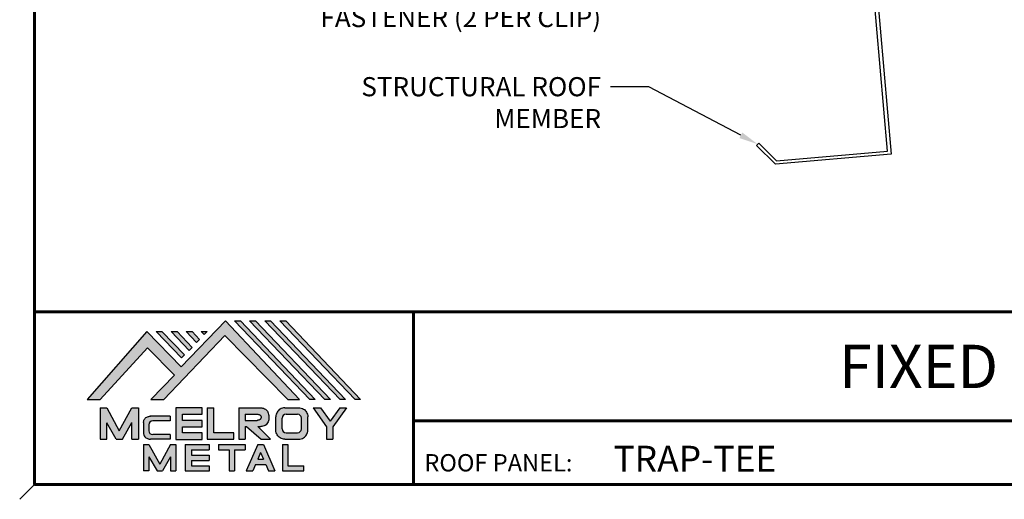
# Model space of a CAD drawing. Units: inches. Extents: x 1.2 to 46.6, y 1.9 to 37.1.
# Drawn here: x 1.2 to 19.8, y 1.9 to 10.9 of the extents above; entities that cross this region are included whole.
import ezdxf
from ezdxf import colors
from ezdxf.entities.mleader import LeaderData, LeaderLine
from ezdxf.enums import TextEntityAlignment as Align
from ezdxf.math import Vec2, Vec3

# ---------------------------------------------------------------- set-up
doc = ezdxf.new("R2010")
doc.units = ezdxf.units.IN
doc.header["$MEASUREMENT"] = 0
doc.linetypes.add('HIDDEN', pattern=[0.375, 0.25, -0.125])
doc.linetypes.add('PHANTOM', pattern=[2.5, 1.25, -0.25, 0.25, -0.25, 0.25, -0.25])
for name, color, linetype in [('BOARDER', 6, 'Continuous'), ('LOGO', 7, 'Continuous'), ('NBM', 9, 'HIDDEN'), ('RED IRON', 32, 'PHANTOM'), ('TEXT', 2, 'Continuous'), ('TXT', 2, 'Continuous')]:
    doc.layers.add(name, color=color, linetype=linetype)
doc.styles.add('Annotative', font='arial.ttf')
doc.styles.get("Standard").update_dxf_attribs({"font": 'romans.shx'})

# ---------------------------------------------------------------- blocks, each defined once
blk = doc.blocks.new('Company Logo for Manuals 2013')
at = {"layer": 'NBM', "linetype": 'Continuous'}
h = blk.add_hatch(color=256, dxfattribs=at)
h.dxf.hatch_style = 1
h.paths.add_polyline_path([(4.980768832785833, 4.640201728148181), (5.014557332351204, 4.640201728148181), (5.136201888354408, 4.772681228279759), (5.204962333521805, 4.702510602680051), (5.14412833750984, 4.640176903877705), (5.178211539559983, 4.640176903877705), (5.334679065463449, 4.804199089316002), (5.495935205580707, 4.640078671643856), (5.526540312332385, 4.640078671643856), (5.336116766771561, 4.841618449241347), (5.222658317891615, 4.72340653773075), (5.134463497789874, 4.813911102631356)])
h.paths.add_polyline_path([(5.223068317465246, 4.746360872198578), (5.23092339333768, 4.754083068925747), (5.173118364100366, 4.813911102631356), (5.157802207193805, 4.813911102631356)], flags=17)
h.paths.add_polyline_path([(5.211773230410859, 4.813911102631355), (5.196457073504298, 4.813911102631355), (5.242892932057539, 4.765850126842091), (5.250748007929971, 4.773572323569259)], flags=17)
h.paths.add_polyline_path([(5.261809765204912, 4.786278932586961), (5.269664841077343, 4.794001129314128), (5.250428096721353, 4.813911102631354), (5.235111939814791, 4.813911102631354)], flags=17)
h.paths.add_polyline_path([(5.281210568501726, 4.806206830663494), (5.289047411175844, 4.813911102631353), (5.273766806125285, 4.813911102631353)], flags=17)
h.paths.add_polyline_path([(5.552877335694825, 4.640078671643857), (5.566576808723864, 4.640078671643856), (5.374771633082053, 4.841618449241347), (5.359455476175492, 4.841618449241347)])
h.paths.add_polyline_path([(5.59153220200532, 4.640078671643856), (5.605654618548368, 4.640078671643856), (5.413426499392546, 4.841618449241347), (5.398110342485985, 4.841618449241347)])
h.paths.add_polyline_path([(5.630187068315813, 4.640078671643856), (5.644047673113437, 4.640078671643856), (5.452081365703039, 4.841618449241347), (5.436765208796478, 4.841618449241347)])
h.paths.add_polyline_path([(5.668841934626306, 4.640078671643856), (5.683153810589143, 4.640078671643856), (5.490736232013532, 4.841618449241347), (5.475420075106969, 4.841618449241347)])
at = {"layer": 'TEXT'}
h = blk.add_hatch(color=3, dxfattribs=at)
h.dxf.hatch_style = 1
h.paths.add_polyline_path([(5.112653942883817, 4.618301478466519), (5.095824682775401, 4.618301478466519), (5.063299025242102, 4.559747152566553), (5.03122564362257, 4.618344156900806), (5.014396383514153, 4.618344156900806), (5.014396383514153, 4.537880117281501), (5.03122564362257, 4.537880117281501), (5.03122564362257, 4.580103009574897), (5.055065539286836, 4.537837438847214), (5.071894799395253, 4.537837438847214), (5.095824682775401, 4.580917219440577), (5.095824682775401, 4.537837438847214), (5.112653942883817, 4.537837438847214)])
h = blk.add_hatch(color=3, dxfattribs=at)
h.dxf.hatch_style = 1
h.paths.add_polyline_path([(5.276460807732475, 4.618677362498778), (5.208765933235767, 4.618677362498778), (5.208765933235767, 4.537448646330491), (5.276654774311286, 4.537448646330491), (5.276654774311286, 4.553927023890449), (5.225835129075797, 4.553927023890449), (5.225835129075797, 4.570017679422097), (5.276266832026684, 4.570017679422097), (5.276266832026684, 4.586108329407173), (5.226029095654608, 4.586108329407173), (5.226029095654608, 4.60219898493882), (5.276460807732475, 4.60219898493882)])
h = blk.add_hatch(color=3, dxfattribs=at)
h.dxf.hatch_style = 1
h.paths.add_polyline_path([(5.30656633377888, 4.618677362498778), (5.28949713793885, 4.618677362498778), (5.28949713793885, 4.537837438847214), (5.357385979014369, 4.537837438847214), (5.357385979014369, 4.554509680194615), (5.30656633377888, 4.554509680194615)])
h = blk.add_hatch(color=3, dxfattribs=at)
h.dxf.hatch_style = 1
edge = h.paths.add_edge_path()
edge.add_spline(control_points=[(5.426859984848084, 4.570157325467427), (5.428676376831103, 4.570462675756329), (5.432461443843136, 4.571098976354682), (5.438049642866135, 4.573146232561507), (5.442906419809663, 4.576980909827089), (5.445381570046584, 4.582324830362221), (5.447506339450463, 4.588345881272458), (5.447400121967436, 4.594947745255952), (5.44686646803156, 4.601447352692141), (5.44525747714837, 4.607082609426412), (5.442616343070345, 4.611790272332306), (5.438624860417249, 4.615305953469957), (5.434046492269513, 4.617323169687143), (5.428781423684524, 4.618402500890297), (5.425198225333651, 4.618580038066626), (5.423233945220638, 4.618677362498778)], knot_values=[0, 0, 0, 0, 0.005518726277388699, 0.01150013266755665, 0.01771582405736329, 0.02344967591113407, 0.02890162005536828, 0.0367578389378389, 0.0429397536764351, 0.04847276013738152, 0.05421488213261085, 0.05886996607714006, 0.0641718760177973, 0.06902903594980278, 0.07492236795203396, 0.07492236795203396, 0.07492236795203396, 0.07492236795203396], degree=3, periodic=0)
edge.add_line((5.423233945220638, 4.618677362498778), (5.370108012537708, 4.618677362498778))
edge.add_line((5.370108012537708, 4.618677362498778), (5.370108012537708, 4.537837438847213))
edge.add_line((5.370108012537708, 4.537837438847214), (5.386319874639078, 4.537837438847215))
edge.add_line((5.386319874639078, 4.537837438847214), (5.386319874639078, 4.570157325467427))
edge.add_line((5.386319874639078, 4.570157325467427), (5.390257737537985, 4.570157325467427))
edge.add_line((5.390257737537985, 4.570157325467427), (5.427640213859764, 4.537837438847214))
edge.add_line((5.427640213859764, 4.537837438847214), (5.451839999723999, 4.537837438847214))
edge.add_line((5.451839999723999, 4.537837438847213), (5.418839715068125, 4.570157325467427))
edge.add_line((5.418839715068125, 4.570157325467427), (5.426859984848084, 4.570157325467427))
edge = h.paths.add_edge_path(flags=16)
edge.add_spline(control_points=[(5.419199902206568, 4.602007328687067), (5.42038974642948, 4.601848361247916), (5.422253857962637, 4.601599309287154), (5.424588918767806, 4.600350827251035), (5.426000751597206, 4.598887107865448), (5.427060644454638, 4.597030011595118), (5.427633626678604, 4.5949145649507), (5.427577271231904, 4.592685514592789), (5.426870490506609, 4.590813702873461), (5.42570731550114, 4.589329667822183), (5.424129634497329, 4.587937714127431), (5.421856117369638, 4.586934023031587), (5.41952607387526, 4.58641333427274), (5.417984540641252, 4.5862162643794), (5.417375227239392, 4.586138369641573)], knot_values=[0, 0, 0, 0, 0.00356794618000409, 0.005589849070781232, 0.007815107451446424, 0.00957323388029913, 0.01196101276952223, 0.01429902703343747, 0.01614330748205748, 0.01785681492964043, 0.01991160280569861, 0.02239287211942706, 0.02521187423940761, 0.02705441793173903, 0.02705441793173903, 0.02705441793173903, 0.02705441793173903], degree=3, periodic=0)
edge.add_line((5.417375227239392, 4.586138369641573), (5.386319874639079, 4.586138369641573))
edge.add_line((5.386319874639079, 4.586138369641573), (5.386319874639078, 4.602007328687067))
edge.add_line((5.386319874639078, 4.602007328687068), (5.419199902206564, 4.602007328687067))
h = blk.add_hatch(color=3, dxfattribs=at)
h.dxf.hatch_style = 1
edge = h.paths.add_edge_path()
edge.add_spline(control_points=[(5.547798657847353, 4.59513730567918), (5.547621520269541, 4.596271098839484), (5.54709686699514, 4.599629213483436), (5.545681107183478, 4.604648826863987), (5.542799200459772, 4.609908135310871), (5.538817151028603, 4.613955076060545), (5.53352019009405, 4.616886687736856), (5.528390691619804, 4.618092825273736), (5.525100142876122, 4.618525543138528), (5.523945651587947, 4.618677362498778)], knot_values=[0, 0, 0, 0, 0.003443212621223397, 0.01019824702636274, 0.01552636728273257, 0.02127064624783183, 0.02698261889498821, 0.0334494716638342, 0.03694466097359637, 0.03694466097359637, 0.03694466097359637, 0.03694466097359637], degree=3, periodic=0)
edge.add_line((5.523945651587947, 4.618677362498778), (5.488905833728885, 4.618677362498778))
edge.add_spline(control_points=[(5.488905833728885, 4.618677362498778), (5.487751342440711, 4.618525543138527), (5.484460793697025, 4.618092825273735), (5.479331295222782, 4.616886687736854), (5.474034334288229, 4.613955076060546), (5.470052284857058, 4.609908135310871), (5.467170378133354, 4.604648826863988), (5.465754618321693, 4.599629213483436), (5.465229965047291, 4.596271098839484), (5.465052827469479, 4.59513730567918)], knot_values=[0, 0, 0, 0, 0.00349518930976216, 0.009962042078608152, 0.01567401472576454, 0.02141829369086379, 0.02674641394723362, 0.03350144835237297, 0.03694466097359636, 0.03694466097359636, 0.03694466097359636, 0.03694466097359636], degree=3, periodic=0)
edge.add_line((5.46505282746948, 4.59513730567918), (5.46505282746948, 4.561377495666811))
edge.add_spline(control_points=[(5.465052827469479, 4.561377495666811), (5.465229965047293, 4.560243702506509), (5.465754618321694, 4.556885587862555), (5.46717037813335, 4.551865974482004), (5.470052284857061, 4.546606666035121), (5.474034334288225, 4.542559725285444), (5.479331295222785, 4.539628113609138), (5.484460793697026, 4.538421976072254), (5.487751342440711, 4.537989258207464), (5.488905833728885, 4.537837438847214)], knot_values=[0, 0, 0, 0, 0.003443212621223397, 0.01019824702636274, 0.01552636728273257, 0.02127064624783183, 0.02698261889498821, 0.0334494716638342, 0.03694466097359637, 0.03694466097359637, 0.03694466097359637, 0.03694466097359637], degree=3, periodic=0)
edge.add_line((5.488905833728885, 4.537837438847214), (5.523945651587947, 4.537837438847214))
edge.add_spline(control_points=[(5.523945651587947, 4.537837438847213), (5.525100142876121, 4.537989258207464), (5.528390691619802, 4.538421976072254), (5.533520190094048, 4.539628113609136), (5.538817151028605, 4.542559725285445), (5.542799200459769, 4.546606666035119), (5.545681107183482, 4.551865974482004), (5.547096866995139, 4.556885587862554), (5.547621520269542, 4.560243702506508), (5.547798657847353, 4.561377495666811)], knot_values=[0, 0, 0, 0, 0.00349518930976216, 0.009962042078608152, 0.01567401472576454, 0.02141829369086379, 0.02674641394723362, 0.03350144835237297, 0.03694466097359636, 0.03694466097359636, 0.03694466097359636, 0.03694466097359636], degree=3, periodic=0)
edge.add_line((5.547798657847352, 4.561377495666811), (5.547798657847352, 4.59513730567918))
h.paths.add_polyline_path([(5.49166981795878, 4.602007328687067), (5.521012106323743, 4.602007328687067, -0.4142135623731003), (5.531012106323743, 4.592007328687068), (5.531012106323743, 4.564509680194615, -0.4142135623731053), (5.521012106323743, 4.554509680194615), (5.49166981795878, 4.554509680194615, -0.414213562373109), (5.48166981795878, 4.564509680194615), (5.48166981795878, 4.592007328687068, -0.4142135623731134)], flags=16)
h = blk.add_hatch(color=3, dxfattribs=at)
h.dxf.hatch_style = 1
h.paths.add_polyline_path([(5.580346472470074, 4.618677362498778), (5.560883653111051, 4.618677362498778), (5.595845307513455, 4.56999798354463), (5.595845307513455, 4.537837438847214), (5.612049137872432, 4.537837438847214), (5.612049137872432, 4.56999798354463), (5.647010792274837, 4.618677362498778), (5.629356155430137, 4.618677362498778), (5.604851313950105, 4.584557682380444)])
h = blk.add_hatch(color=3, dxfattribs=at)
h.dxf.hatch_style = 1
edge = h.paths.add_edge_path()
edge.add_line((5.149320873369641, 4.584859840523299), (5.194149549868108, 4.584859840523299))
edge.add_line((5.194149549868108, 4.584859840523299), (5.194149549868108, 4.596970712497845))
edge.add_line((5.194149549868108, 4.596970712497845), (5.143138694776034, 4.596970712497845))
edge.add_spline(control_points=[(5.143138694514647, 4.596970712464012), (5.142374371096817, 4.596876704295269), (5.140657052799295, 4.596655308167382), (5.137541899628655, 4.595910176489406), (5.133914891001027, 4.594440474134569), (5.130038836534025, 4.592183856029581), (5.127542368092232, 4.588522491189038), (5.125930514994259, 4.584685678748921), (5.125592483231884, 4.5820080481441), (5.125431250251985, 4.580730883068101)], knot_values=[0, 0, 0, 0, 0.002309574896331296, 0.005193761966484904, 0.009573203289391166, 0.01405423665893483, 0.01837492893274503, 0.02259135516759128, 0.02643655679651266, 0.02643655679651266, 0.02643655679651266, 0.02643655679651266], degree=3, periodic=0)
edge.add_line((5.125431250251985, 4.580730883068101), (5.125431250251985, 4.553948399895203))
edge.add_spline(control_points=[(5.125431250251985, 4.553948399895203), (5.125592483231884, 4.552671234819203), (5.125930514994259, 4.549993604214382), (5.127542368092232, 4.546156791774266), (5.130038836534025, 4.542495426933725), (5.133914891001027, 4.540238808828734), (5.137541899628655, 4.538769106473899), (5.140762327758914, 4.537998793463572), (5.142588421618392, 4.537775706491709), (5.143459915906497, 4.537669239334656)], knot_values=[0, 0, 0, 0, 0.003845201628921385, 0.008061627863767637, 0.01238232013757783, 0.0168633535071215, 0.02124279483002776, 0.02412698190018137, 0.02676007815630364, 0.02676007815630364, 0.02676007815630364, 0.02676007815630364], degree=3, periodic=0)
edge.add_line((5.143459915906497, 4.537669239334656), (5.194149549868108, 4.537669239334656))
edge.add_line((5.194149549868108, 4.537669239334656), (5.194149549868108, 4.549818500772121))
edge.add_line((5.194149549868108, 4.549818500772121), (5.149320663310868, 4.549819442442212))
edge.add_arc((5.149320873369641, 4.559819442440006), 0.00999999999999979, 180, 269.99879645188537, ccw=False)
edge.add_line((5.139320873369641, 4.559819442440006), (5.139320873369641, 4.574859840523299))
edge.add_arc((5.149320873369641, 4.574859840523299), 0.009999999999999785, 90, 180, ccw=False)
h = blk.add_hatch(color=3, dxfattribs=at)
h.dxf.hatch_style = 1
h.paths.add_polyline_path([(5.139670414135381, 4.524507950097016), (5.125946010034314, 4.524507950097016), (5.125946010034314, 4.456375211994237), (5.139670414135381, 4.456375211994237), (5.139670414135381, 4.492356307647793), (5.160312895658498, 4.456375211994237), (5.17401331405614, 4.456375211994237), (5.19477116973335, 4.492557411786834), (5.19477116973335, 4.456375211994237), (5.208258153703859, 4.456375211994237), (5.208258153703859, 4.524507950097017), (5.194655795579258, 4.524507950097017), (5.16716310485732, 4.474238829947929)])
h = blk.add_hatch(color=3, dxfattribs=at)
h.dxf.hatch_style = 1
h.paths.add_polyline_path([(5.248445022406198, 4.510820657528322), (5.294105505295961, 4.510820657528322), (5.294105505295962, 4.524507950097016), (5.232847798518495, 4.524507950097017), (5.232847798518495, 4.456375211994237), (5.294105505295961, 4.456375211994237), (5.294105505295962, 4.46994028030051), (5.248445022406199, 4.46994028030051), (5.248445022406199, 4.483159730607155), (5.294105505295961, 4.483159730607156), (5.294105505295962, 4.49684702317585), (5.248445022406199, 4.49684702317585)])
h = blk.add_hatch(color=3, dxfattribs=at)
h.dxf.hatch_style = 1
h.paths.add_polyline_path([(5.386980877911109, 4.524507950097016), (5.318475281162566, 4.524507950097017), (5.318475281162566, 4.510820657528322), (5.345932358408573, 4.510820657528322), (5.345932358408573, 4.456375211994237), (5.359431399119654, 4.456375211994237), (5.359431399119653, 4.510820657528322), (5.386980877911109, 4.510820657528322)])
h = blk.add_hatch(color=3, dxfattribs=at)
h.dxf.hatch_style = 1
h.paths.add_polyline_path([(5.433607278220506, 4.524507950097016), (5.41919358633641, 4.524507950097016), (5.389605140214526, 4.456375211994237), (5.405931116946748, 4.456375211994237), (5.413334727273488, 4.473423361171411), (5.439466137283432, 4.473423361171411), (5.446869747610169, 4.456375211994237), (5.463195724342391, 4.456375211994237)])
h.paths.add_polyline_path([(5.426400432278458, 4.503509505390168), (5.433618699613126, 4.486888141907855), (5.419182164943793, 4.486888141907855)], flags=16)
h = blk.add_hatch(color=3, dxfattribs=at)
h.dxf.hatch_style = 1
h.paths.add_polyline_path([(5.496039517799307, 4.524507950097016), (5.482333677975546, 4.524507950097017), (5.482333677975546, 4.456375211994237), (5.536934494117421, 4.456375211994237), (5.536934494117421, 4.46994028030051), (5.496039517799307, 4.46994028030051)])
at = {"layer": 'NBM', "linetype": 'Continuous'}
for points in [[(5.526540312332385, 4.640078671643856), (5.336116766771561, 4.841618449241347), (5.222658317891615, 4.72340653773075), (5.134463497789874, 4.813911102631356), (4.980768832785833, 4.640201728148181), (5.014557332351204, 4.640201728148181), (5.136201888354408, 4.772681228279759), (5.204962333521805, 4.702510602680051), (5.14412833750984, 4.640176903877705), (5.178211539559983, 4.640176903877705), (5.334679065463449, 4.804199089316002), (5.495935205580707, 4.640078671643856)], [(5.566576808723864, 4.640078671643856), (5.552877335694825, 4.640078671643857), (5.359455476175492, 4.841618449241347), (5.374771633082053, 4.841618449241347)], [(5.605654618548368, 4.640078671643856), (5.59153220200532, 4.640078671643856), (5.398110342485985, 4.841618449241347), (5.413426499392546, 4.841618449241347)], [(5.630187068315813, 4.640078671643856), (5.436765208796478, 4.841618449241347), (5.452081365703039, 4.841618449241347), (5.644047673113437, 4.640078671643856)], [(5.683153810589143, 4.640078671643856), (5.668841934626306, 4.640078671643856), (5.475420075106969, 4.841618449241347), (5.490736232013532, 4.841618449241347)], [(5.223068317465246, 4.746360872198578), (5.157802207193805, 4.813911102631356), (5.173118364100366, 4.813911102631356), (5.23092339333768, 4.754083068925747)], [(5.211773230410859, 4.813911102631355), (5.250748007929971, 4.773572323569259), (5.242892932057539, 4.765850126842091), (5.196457073504298, 4.813911102631355)], [(5.261809765204912, 4.786278932586961), (5.235111939814791, 4.813911102631354), (5.250428096721353, 4.813911102631354), (5.269664841077343, 4.794001129314128)]]:
    blk.add_lwpolyline(points, close=True, dxfattribs=at)
blk.add_lwpolyline([(5.289047411175843, 4.813911102631352), (5.281210568501726, 4.806206830663494), (5.273766806125285, 4.813911102631353), (5.289082963031847, 4.813911102631353)], dxfattribs=at)
at = {"layer": 'TEXT', "color": 3}
for p, q in [((5.014396383514153, 4.618344156900806), (5.014396383514153, 4.537880117281501)), ((5.014396383514153, 4.618344156900806), (5.03122564362257, 4.618344156900806)), ((5.03122564362257, 4.618344156900806), (5.063299025242102, 4.559747152566553)), ((5.063299025242102, 4.559747152566553), (5.095824682775401, 4.618301478466519)), ((5.095824682775401, 4.618301478466519), (5.112653942883817, 4.618301478466519)), ((5.112653942883817, 4.618301478466519), (5.112653942883817, 4.537837438847214)), ((5.208765933235767, 4.618677362498778), (5.208765933235767, 4.537448646330491)), ((5.276460807732475, 4.618677362498778), (5.208765933235767, 4.618677362498778)), ((5.226029095654608, 4.586108329407173), (5.226029095654608, 4.60219898493882)), ((5.226029095654608, 4.60219898493882), (5.276460807732475, 4.60219898493882)), ((5.276460807732475, 4.60219898493882), (5.276460807732475, 4.618677362498778)), ((5.28949713793885, 4.618677362498778), (5.28949713793885, 4.537837438847214)), ((5.28949713793885, 4.618677362498778), (5.30656633377888, 4.618677362498778)), ((5.30656633377888, 4.554509680194615), (5.30656633377888, 4.618677362498778)), ((5.370108012537708, 4.618677362498778), (5.423233945220685, 4.618677362498778)), ((5.370108012537708, 4.618677362498778), (5.370108012537708, 4.537837438847214)), ((5.386319874639078, 4.602007328687068), (5.386319874639079, 4.586138369641573)), ((5.386319874639078, 4.602007328687068), (5.419199902207836, 4.602007328687067)), ((5.488905833728811, 4.618677362498778), (5.52394565158802, 4.618677362498778)), ((5.49166981795878, 4.602007328687068), (5.521012106323743, 4.602007328687067)), ((5.560883653111053, 4.618677362498778), (5.580346472470073, 4.618677362498778)), ((5.560883653111051, 4.618677362498778), (5.595845307513455, 4.56999798354463)), ((5.580346472470074, 4.618677362498778), (5.604851313950105, 4.584557682380444)), ((5.629356155430137, 4.618677362498778), (5.604851313950105, 4.584557682380444)), ((5.647010792274837, 4.618677362498778), (5.612049137872432, 4.56999798354463)), ((5.629356155430138, 4.618677362498778), (5.647010792274837, 4.618677362498778)), ((5.03122564362257, 4.537880117281501), (5.03122564362257, 4.580103009574897)), ((5.055065539286836, 4.537837438847214), (5.03122564362257, 4.580103009574897)), ((5.071894799395253, 4.537837438847214), (5.095824682775401, 4.580917219440577)), ((5.095824682775401, 4.537837438847214), (5.095824682775401, 4.580917219440577)), ((5.125431250251985, 4.580730883099183), (5.125431250251985, 4.553948399864121)), ((5.194149549868108, 4.596970712497845), (5.143138694509607, 4.596970712497845)), ((5.194149549868108, 4.584859840523299), (5.149320873369641, 4.584859840523299)), ((5.194149549868108, 4.596970712497845), (5.194149549868108, 4.584859840523299)), ((5.276266832026684, 4.586108329407173), (5.226029095654608, 4.586108329407173)), ((5.276266832026684, 4.570017679422097), (5.276266832026684, 4.586108329407173)), ((5.386319874639079, 4.586138369641573), (5.417375227239392, 4.586138369641573)), ((5.46505282746948, 4.561377495666807), (5.46505282746948, 4.595137305679183)), ((5.481669817958778, 4.564509680194615), (5.481669817958779, 4.592007328687068)), ((5.531012106323745, 4.564509680194615), (5.531012106323746, 4.592007328687068)), ((5.547798657847352, 4.561377495666811), (5.547798657847352, 4.595137305679184)), ((5.139320873369641, 4.574859840523299), (5.139320873369641, 4.559819442440006)), ((5.225835129075797, 4.553927023890449), (5.225835129075797, 4.570017679422097)), ((5.225835129075797, 4.570017679422097), (5.276266832026684, 4.570017679422097)), ((5.276654774311286, 4.553927023890449), (5.225835129075797, 4.553927023890449)), ((5.276654774311286, 4.537448646330491), (5.276654774311286, 4.553927023890449)), ((5.357385979014369, 4.554509680194615), (5.30656633377888, 4.554509680194615)), ((5.357385979014369, 4.537837438847214), (5.357385979014369, 4.554509680194615)), ((5.386319874639078, 4.570157325467427), (5.386319874639078, 4.537837438847214)), ((5.386319874639078, 4.570157325467427), (5.390257737537984, 4.570157325467427)), ((5.390257737537985, 4.570157325467427), (5.427640213859764, 4.537837438847214)), ((5.418839715068123, 4.570157325467427), (5.426859984848084, 4.570157325467427)), ((5.418839715068124, 4.570157325467427), (5.451839999723999, 4.537837438847214)), ((5.49166981795878, 4.554509680194614), (5.521012106323743, 4.554509680194615)), ((5.595845307513455, 4.56999798354463), (5.595845307513455, 4.537837438847214)), ((5.612049137872432, 4.56999798354463), (5.612049137872432, 4.537837438847214)), ((5.014396383514153, 4.537880117281501), (5.03122564362257, 4.537880117281501)), ((5.055065539286836, 4.537837438847214), (5.071894799395253, 4.537837438847214)), ((5.095824682775401, 4.537837438847214), (5.112653942883817, 4.537837438847214)), ((5.194149549868108, 4.537669239334656), (5.143459915906244, 4.537669239334656)), ((5.194149549868108, 4.549818500772121), (5.149320663310868, 4.549819442442212)), ((5.194149549868108, 4.549818500772122), (5.194149549868108, 4.537669239334656)), ((5.208765933235767, 4.537448646330491), (5.276654774311286, 4.537448646330491)), ((5.28949713793885, 4.537837438847214), (5.357385979014369, 4.537837438847214)), ((5.370108012537708, 4.537837438847214), (5.386319874639079, 4.537837438847214)), ((5.427640213859764, 4.537837438847214), (5.451839999723998, 4.537837438847213)), ((5.488905833728813, 4.537837438847214), (5.523945651588019, 4.537837438847213)), ((5.595845307513455, 4.537837438847214), (5.612049137872432, 4.537837438847214)), ((5.125946010034314, 4.524507950097016), (5.139670414135382, 4.524507950097016)), ((5.125946010034314, 4.524507950097016), (5.125946010034314, 4.456375211994237)), ((5.139670414135381, 4.524507950097016), (5.16716310485732, 4.474238829947929)), ((5.194655795579258, 4.524507950097016), (5.16716310485732, 4.474238829947929)), ((5.194655795579258, 4.524507950097017), (5.20825815370386, 4.524507950097017)), ((5.208258153703859, 4.524507950097016), (5.208258153703859, 4.456375211994237)), ((5.232847798518496, 4.524507950097017), (5.294105505295961, 4.524507950097016)), ((5.232847798518495, 4.524507950097016), (5.232847798518495, 4.456375211994237)), ((5.248445022406198, 4.510820657528322), (5.248445022406199, 4.49684702317585)), ((5.248445022406198, 4.510820657528322), (5.294105505295961, 4.510820657528322)), ((5.294105505295962, 4.524507950097016), (5.294105505295961, 4.510820657528322)), ((5.318475281162566, 4.524507950097017), (5.386980877911109, 4.524507950097016)), ((5.318475281162566, 4.524507950097016), (5.318475281162566, 4.510820657528322)), ((5.318475281162566, 4.510820657528322), (5.345932358408573, 4.510820657528322)), ((5.345932358408573, 4.510820657528322), (5.345932358408573, 4.456375211994237)), ((5.359431399119653, 4.510820657528322), (5.359431399119654, 4.456375211994237)), ((5.359431399119653, 4.510820657528322), (5.386980877911109, 4.510820657528322)), ((5.386980877911109, 4.524507950097017), (5.386980877911109, 4.510820657528322)), ((5.41919358633641, 4.524507950097016), (5.389605140214526, 4.456375211994237)), ((5.426400432278458, 4.503509505390168), (5.419182164943793, 4.486888141907855)), ((5.41919358633641, 4.524507950097016), (5.433607278220507, 4.524507950097016)), ((5.426400432278458, 4.503509505390168), (5.433618699613126, 4.486888141907855)), ((5.433607278220506, 4.524507950097016), (5.463195724342391, 4.456375211994237)), ((5.482333677975547, 4.524507950097017), (5.496039517799307, 4.524507950097016)), ((5.482333677975546, 4.524507950097016), (5.482333677975546, 4.456375211994237)), ((5.496039517799307, 4.524507950097016), (5.496039517799307, 4.46994028030051)), ((5.139670414135381, 4.492356307647793), (5.139670414135381, 4.456375211994237)), ((5.139670414135381, 4.492356307647793), (5.160312895658498, 4.456375211994237)), ((5.19477116973335, 4.492557411786834), (5.17401331405614, 4.456375211994237)), ((5.19477116973335, 4.492557411786834), (5.19477116973335, 4.456375211994237)), ((5.248445022406198, 4.49684702317585), (5.294105505295961, 4.49684702317585)), ((5.248445022406199, 4.483159730607155), (5.248445022406199, 4.469940280300511)), ((5.248445022406198, 4.483159730607155), (5.294105505295961, 4.483159730607156)), ((5.294105505295962, 4.49684702317585), (5.294105505295961, 4.483159730607156)), ((5.419182164943793, 4.486888141907855), (5.433618699613126, 4.486888141907855)), ((5.139670414135381, 4.456375211994237), (5.125946010034314, 4.456375211994237)), ((5.1603128956585, 4.456375211994237), (5.17401331405614, 4.456375211994237)), ((5.194771169733351, 4.456375211994237), (5.208258153703859, 4.456375211994237)), ((5.232847798518495, 4.456375211994237), (5.29410550529596, 4.456375211994237)), ((5.248445022406198, 4.46994028030051), (5.294105505295962, 4.46994028030051)), ((5.294105505295962, 4.46994028030051), (5.294105505295961, 4.456252987731816)), ((5.345932358408573, 4.456375211994237), (5.359431399119654, 4.456375211994237)), ((5.389605140214527, 4.456375211994237), (5.405931116946747, 4.456375211994237)), ((5.413334727273488, 4.473423361171412), (5.405931116946748, 4.456375211994237)), ((5.413334727273486, 4.473423361171411), (5.439466137283431, 4.473423361171411)), ((5.439466137283431, 4.473423361171412), (5.446869747610169, 4.456375211994237)), ((5.446869747610169, 4.456375211994237), (5.463195724342391, 4.456375211994237)), ((5.482333677975546, 4.456375211994237), (5.536934494117421, 4.456375211994237)), ((5.496039517799307, 4.46994028030051), (5.536934494117421, 4.46994028030051)), ((5.536934494117421, 4.456375211994237), (5.536934494117421, 4.46994028030051))]:
    blk.add_line(p, q, dxfattribs=at)
for centre, start, end in [((5.49166981795878, 4.592007328687068), 90, 180), ((5.521012106323743, 4.592007328687068), 0, 90), ((5.149320873369641, 4.574859840523299), 90, 180), ((5.149320873369641, 4.559819442440006), 180, 269.9987964518854), ((5.49166981795878, 4.564509680194615), 180, 270), ((5.521012106323743, 4.564509680194615), 270, 0)]:
    blk.add_arc(centre, 0.01, start, end, dxfattribs=at)
for points in [[(5.419199902206568, 4.602007328687067), (5.422690424435077, 4.601268076013286), (5.424466854186008, 4.600302473279374), (5.426025121734169, 4.598713896208826), (5.426897752291296, 4.597187618235914), (5.427521061135955, 4.594882629275421), (5.427427564352907, 4.59254648521954), (5.426771288856512, 4.590822921224211), (5.425742824242985, 4.589452385448814), (5.424184556694826, 4.588112999222234), (5.421940652155635, 4.58705394784187), (5.419199902206561, 4.586394355036344), (5.417375227239392, 4.586138369641573)], [(5.423233945220638, 4.618677362498778), (5.429109621130712, 4.618221517472145), (5.433856636440895, 4.617192999971095), (5.438670041403546, 4.614970078091144), (5.44215560768192, 4.611884525587998), (5.445076843660351, 4.60694101010138), (5.446637055255248, 4.601632535718281), (5.44729507400482, 4.595485741337429), (5.446976670180787, 4.587635977383389), (5.445331568544974, 4.582438157113344), (5.442621074534582, 4.577385407436127), (5.437844989793122, 4.573407489136851), (5.432272886364595, 4.571232888992885), (5.426859984848084, 4.570157325467427)], [(5.488905833728885, 4.618677362498778), (5.485446096803889, 4.618180805633056), (5.479193184556747, 4.616531177443592), (5.474209889988506, 4.613739510062258), (5.470178822369911, 4.609647171527484), (5.467566616807064, 4.605003331783935), (5.465630437525315, 4.598531724595334), (5.465052827469479, 4.59513730567918)], [(5.523945651587947, 4.618677362498778), (5.527405388512943, 4.618180805633056), (5.533658300760084, 4.616531177443592), (5.538641595328325, 4.613739510062258), (5.54267266294692, 4.609647171527484), (5.545284868509768, 4.605003331783935), (5.547221047791517, 4.598531724595334), (5.547798657847353, 4.59513730567918)], [(5.125431250251985, 4.580730883068101), (5.126076792504797, 4.584521509766537), (5.127657063808087, 4.588430600812023), (5.130225048133909, 4.591905343712915), (5.133978218554006, 4.594353480117748), (5.138047450188033, 4.59597238722114), (5.140852436966327, 4.596643642931907), (5.143459915906497, 4.597010043628648)], [(5.125431250251985, 4.553948399895203), (5.126076792504797, 4.550157773196768), (5.127657063808087, 4.546248682151282), (5.130225048133909, 4.54277393925039), (5.133978218554006, 4.540325802845556), (5.138047450188033, 4.538706895742164), (5.140852436966327, 4.538035640031397), (5.143459915906497, 4.537669239334656)], [(5.488905833728885, 4.537837438847214), (5.485446096803889, 4.538333995712935), (5.479193184556747, 4.539983623902399), (5.474209889988506, 4.542775291283733), (5.470178822369911, 4.546867629818507), (5.467566616807064, 4.551511469562056), (5.465630437525315, 4.557983076750657), (5.465052827469479, 4.561377495666811)], [(5.523945651587947, 4.537837438847213), (5.527405388512943, 4.538333995712934), (5.533658300760084, 4.539983623902399), (5.538641595328325, 4.542775291283732), (5.54267266294692, 4.546867629818507), (5.545284868509768, 4.551511469562056), (5.547221047791517, 4.557983076750656), (5.547798657847353, 4.561377495666811)]]:
    blk.add_spline(points, degree=3, dxfattribs=at)

msp = doc.modelspace()

# ---------------------------------------------------------------- linework, layer by layer
at = {"layer": 'BOARDER', "lineweight": 60}
for p, q in [((46.34055737371338, 5.438875884855662), (1.520437342074814, 5.438875884855662)), ((8.653727318369448, 5.438875884855662), (8.653727318369448, 2.192982025917019)), ((8.653727318369448, 3.388361114140736), (46.34055737371338, 3.388361114140736))]:
    msp.add_line(p, q, dxfattribs=at)
msp.add_lwpolyline([(46.34055737371338, 36.82671114127427), (46.34055737371338, 2.192982025917019), (1.520437342074814, 2.192982025917019), (1.520437342074814, 36.82671114127427)], close=True, dxfattribs=at)
at = {"layer": 'Defpoints'}
msp.add_line((1.520437342074814, 2.192982025917019), (1.241063092475059, 1.913607776317377), dxfattribs=at)
at = {"layer": 'RED IRON', "linetype": 'Continuous'}
msp.add_lwpolyline([(16.88934279372737, 16.37375662730895), (19.37982953895678, 16.59164598417803), (19.73338292955012, 16.2380925935847), (19.68918875572584, 16.19389841976053), (19.35624344683268, 16.5268437286538), (16.95705219627988, 16.3169416925999), (17.64885090433907, 8.409646276496659), (15.46967500226336, 8.21899308923625), (15.11612161167025, 8.57254647982947), (15.1603157854943, 8.616740653653693), (15.49326109438769, 8.28379534476042), (17.58114150178679, 8.466461211205655)], close=True, dxfattribs=at)

# ---------------------------------------------------------------- block references
at = {"layer": 'LOGO', "xscale": 7.334201459722674, "yscale": 7.334201459722674, "zscale": 7.334201459722674}
msp.add_blockref('Company Logo for Manuals 2013', (-34.02006775688332, -30.23771116056056), dxfattribs=at)

# ---------------------------------------------------------------- texts
at = {"layer": 'BOARDER'}
msp.add_text('ROOF PANEL:', height=0.3259645093210078, dxfattribs=at).set_placement((8.861216314076813, 2.437759046194088))
at = {"layer": 'TXT', "style": 'Annotative'}
msp.add_text('FIXED HI-SIDE TIE-IN DETAIL', height=0.8149112733025193, dxfattribs=at).set_placement((23.9304973578941, 4.413618499498199), align=Align.MIDDLE_CENTER)
msp.add_text('TRAP-TEE', height=0.4889467639815117, dxfattribs=at).set_placement((12.4208019142479, 2.431932445907734))

# ---------------------------------------------------------------- leaders
ml = msp.add_multileader_mtext('Standard')
ml.set_content('\\A1;1/4-14 X 1 1/4" HWH TEK2\\PFASTENER (2 PER CLIP)', color=1)
ml.set_leader_properties(color=2)
ml.build(insert=Vec2(0, 0))
ml.multileader.update_dxf_attribs({"dogleg_length": 0.36, "arrow_head_size": 0.36, "scale": 2})
ctx = ml.context
ctx.base_point, ctx.scale, ctx.char_height, ctx.arrow_head_size, ctx.landing_gap_size, ctx.plane_origin = Vec3(3.710635580682245, 11.51938510262701), 2, 0.36, 0.36, 0.18, Vec3(19.8237633824435, 13.98637800974282)
ctx.text_align_type = 2
notes = []
notes.append((ctx, [(0, (1, 1, 0), (13.08777843782511, 11.51938510262701), (-1, 0), 0.72, [(1, [(18.84663871965253, 15.71519562101329), (17.31080994516063, 15.77452175619428)], 0, [])])]))
ctx.mtext.insert, ctx.mtext.alignment, ctx.mtext.flow_direction = Vec3(12.18777843782513, 11.75938510262702), 3, 5
ml = msp.add_multileader_mtext('Standard')
ml.set_content('\\A1;STRUCTURAL ROOF\\PMEMBER', color=1)
ml.set_leader_properties(color=2)
ml.build(insert=Vec2(0, 0))
ml.multileader.update_dxf_attribs({"dogleg_length": 0.36, "arrow_head_size": 0.36, "scale": 2})
ctx = ml.context
ctx.base_point, ctx.scale, ctx.char_height, ctx.arrow_head_size, ctx.landing_gap_size, ctx.plane_origin = Vec3(6.967778437825165, 9.677671343342894), 2, 0.36, 0.36, 0.18, Vec3(18.2088228107593, 10.67098242868698)
ctx.text_align_type = 2
notes.append((ctx, [(0, (1, 1, 0), (13.08777843782516, 9.677671343342894), (-1, 0), 0.72, [(0, [(15.13821869858228, 8.594643566741553)], 0, [])])]))
ctx.mtext.insert, ctx.mtext.alignment, ctx.mtext.flow_direction = Vec3(12.18777843782519, 9.8576713433429), 3, 5
for ctx, leaders in notes:
    for number, flags, end, landing, length, lines in leaders:
        leader = LeaderData()
        leader.index, (leader.has_last_leader_line, leader.has_dogleg_vector, leader.attachment_direction) = number, flags
        leader.last_leader_point, leader.dogleg_vector, leader.dogleg_length = Vec3(end), Vec3(landing), length
        for number, points, colour, breaks in lines:
            line = LeaderLine()
            line.index, line.vertices, line.color, line.breaks = number, Vec3.list(points), colors.encode_raw_color(colour), breaks
            leader.lines.append(line)
        ctx.leaders.append(leader)

doc.saveas('drawing.dxf')
